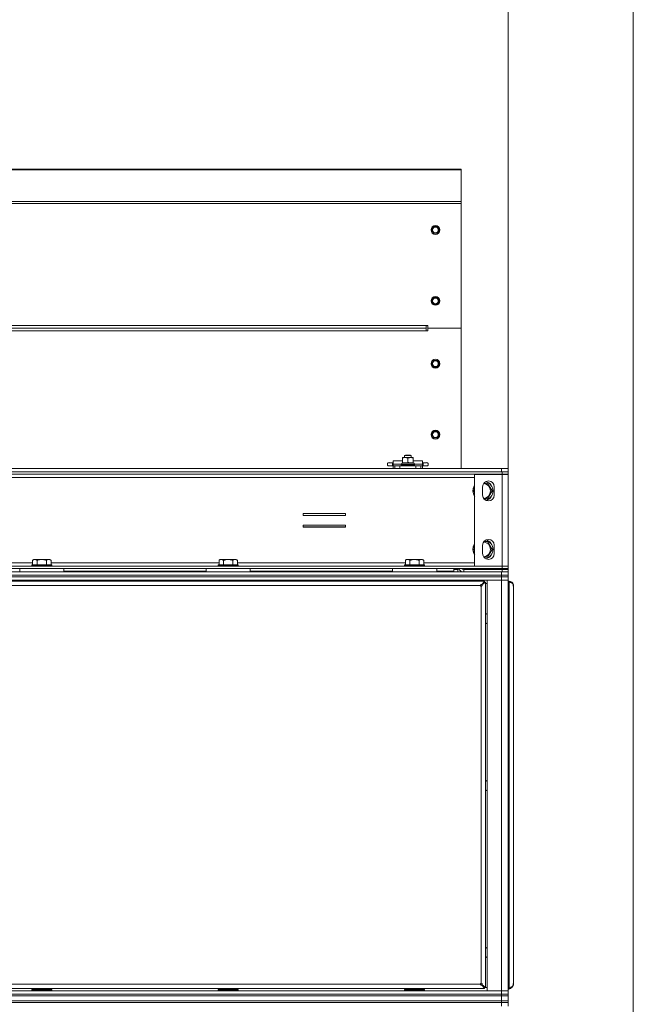
# Model space of a CAD drawing. Units: millimetres. Extents: x 0 to 29931, y -7 to 21000.
# Drawn here: x 24140 to 24875, y 16922 to 18102 of the extents above; entities that cross this region are included whole.
import ezdxf

# ---------------------------------------------------------------- set-up
doc = ezdxf.new("R2010")
doc.units = ezdxf.units.MM
doc.linetypes.add('K5LT_THIN', pattern=[0])
for name, color, linetype, true_color in [('DIM', 6, 'Continuous', 0xff00ff), ('R', 1, 'Continuous', 0xff0000), ('WELDING', 7, 'Continuous', 0xffffff)]:
    doc.layers.add(name, color=color, linetype=linetype, true_color=true_color)

msp = doc.modelspace()

# ---------------------------------------------------------------- linework, layer by layer
at = {"layer": 'DIM', "color": 7, "linetype": 'K5LT_THIN', "lineweight": 18}
for p, q in [((24875, 14799.1), (24875, 19352.1)), ((24725, 17560.2), (24725, 18603.3))]:
    msp.add_line(p, q, dxfattribs=at)
at = {"layer": 'R', "color": 7, "linetype": 'K5LT_THIN', "lineweight": 18}
for p, q in [((23441, 17922.8), (24669, 17922.8)), ((23441, 17921.9), (24669, 17921.9)), ((24669, 17922.8), (24669, 17921.9)), ((24669, 17921.9), (24669, 17884.1)), ((23441, 17884.1), (24669, 17884.1)), ((23441, 17881.8), (24669, 17881.8)), ((24669, 17884.1), (24669, 17881.8)), ((24669, 17881.8), (24669, 17732.2)), ((24634.5, 17851.9), (24633.4, 17849.9)), ((24633.4, 17849.9), (24634.5, 17847.9)), ((24635.7, 17853.9), (24634.5, 17851.9)), ((24638, 17853.9), (24635.7, 17853.9)), ((24640.3, 17853.9), (24638, 17853.9)), ((24641.5, 17851.9), (24640.3, 17853.9)), ((24642.6, 17849.9), (24641.5, 17851.9)), ((24641.5, 17847.9), (24642.6, 17849.9)), ((24634.5, 17847.9), (24635.7, 17845.9)), ((24635.7, 17845.9), (24638, 17845.9)), ((24638, 17845.9), (24640.3, 17845.9)), ((24640.3, 17845.9), (24641.5, 17847.9)), ((24634.5, 17766.9), (24633.4, 17764.9)), ((24635.7, 17768.9), (24634.5, 17766.9)), ((24638, 17768.9), (24635.7, 17768.9)), ((24640.3, 17768.9), (24638, 17768.9)), ((24641.5, 17766.9), (24640.3, 17768.9)), ((24642.6, 17764.9), (24641.5, 17766.9)), ((24633.4, 17764.9), (24634.5, 17762.9)), ((24634.5, 17762.9), (24635.7, 17760.9)), ((24635.7, 17760.9), (24638, 17760.9)), ((24638, 17760.9), (24640.3, 17760.9)), ((24640.3, 17760.9), (24641.5, 17762.9)), ((24641.5, 17762.9), (24642.6, 17764.9)), ((23483, 17735.3), (24627, 17735.3)), ((24627, 17732.2), (23483, 17732.2)), ((24627, 17732.2), (23483, 17732.2)), ((24629, 17735.3), (24627, 17735.3)), ((24627, 17735.3), (24627, 17732.2)), ((24627, 17732.2), (24627, 17729)), ((24629, 17732.2), (24629, 17735.3)), ((24629, 17732.2), (24669, 17732.2)), ((24629, 17732.2), (24669, 17732.2)), ((24629, 17732.2), (24629, 17729)), ((24669, 17732.2), (24669, 17564.2)), ((24627, 17729), (23483, 17729)), ((24629, 17729), (24627, 17729)), ((24634.5, 17691.7), (24633.4, 17689.7)), ((24633.4, 17689.7), (24634.5, 17687.7)), ((24635.7, 17693.7), (24634.5, 17691.7)), ((24634.5, 17687.7), (24635.7, 17685.7)), ((24638, 17693.7), (24635.7, 17693.7)), ((24635.7, 17685.7), (24638, 17685.7)), ((24640.3, 17693.7), (24638, 17693.7)), ((24638, 17685.7), (24640.3, 17685.7)), ((24641.5, 17691.7), (24640.3, 17693.7)), ((24640.3, 17685.7), (24641.5, 17687.7)), ((24642.6, 17689.7), (24641.5, 17691.7)), ((24641.5, 17687.7), (24642.6, 17689.7)), ((24634.5, 17606.7), (24633.4, 17604.7)), ((24633.4, 17604.7), (24634.5, 17602.7)), ((24635.7, 17608.7), (24634.5, 17606.7)), ((24634.5, 17602.7), (24635.7, 17600.7)), ((24638, 17608.7), (24635.7, 17608.7)), ((24640.3, 17608.7), (24638, 17608.7)), ((24641.5, 17606.7), (24640.3, 17608.7)), ((24640.3, 17600.7), (24641.5, 17602.7)), ((24642.6, 17604.7), (24641.5, 17606.7)), ((24641.5, 17602.7), (24642.6, 17604.7)), ((24635.7, 17600.7), (24638, 17600.7)), ((24638, 17600.7), (24640.3, 17600.7)), ((24601, 17579.6), (24602, 17580.2)), ((24601, 17577.2), (24601, 17579.6)), ((24601, 17579.6), (24607, 17579.6)), ((24602, 17580.2), (24606.5, 17580.2)), ((24606.5, 17580.2), (24608, 17580.2)), ((24607, 17579.6), (24609, 17579.6)), ((24609, 17579.6), (24608, 17580.2)), ((24609, 17577.2), (24609, 17579.6)), ((24582.5, 17571.1), (24586.5, 17571.1)), ((24582.5, 17567.2), (24586.5, 17567.2)), ((24586.5, 17571.1), (24586.5, 17567.2)), ((24586.5, 17571.1), (24587.5, 17571.1)), ((24586.5, 17567.2), (24587.5, 17567.2)), ((24587.5, 17569.2), (24587.5, 17573.2)), ((24598.5, 17573.2), (24587.5, 17573.2)), ((24587.5, 17567.2), (24587.5, 17569.2)), ((24597.6, 17569.2), (24587.5, 17569.2)), ((24587.5, 17564.2), (24587.5, 17567.2)), ((24587.5, 17567.2), (24589.3, 17567.2)), ((24589.3, 17567.2), (24595.4, 17567.2)), ((24589.3, 17564.2), (24589.3, 17567.2)), ((24595.4, 17567.2), (24614.6, 17567.2)), ((24595.4, 17564.2), (24595.4, 17567.2)), ((24597, 17568.5), (24597.2, 17568.8)), ((24597, 17567.5), (24597, 17568.5)), ((24597, 17568.5), (24605, 17568.5)), ((24597, 17567.5), (24597.2, 17567.2)), ((24597, 17567.5), (24605, 17567.5)), ((24597.2, 17568.8), (24605, 17568.8)), ((24597.6, 17570.7), (24612.4, 17570.7)), ((24597.6, 17568.8), (24597.6, 17570.7)), ((24598.5, 17576.7), (24598.5, 17577.2)), ((24598.5, 17577.2), (24601.7, 17577.2)), ((24598.5, 17571.3), (24598.5, 17576.7)), ((24598.5, 17570.7), (24598.5, 17571.3)), ((24601.7, 17577.2), (24611.5, 17577.2)), ((24605, 17571.3), (24605, 17576.7)), ((24605, 17568.8), (24612.8, 17568.8)), ((24605, 17568.5), (24613, 17568.5)), ((24605, 17567.5), (24613, 17567.5)), ((24611.5, 17577.2), (24611.5, 17576.7)), ((24611.5, 17571.3), (24611.5, 17576.7)), ((24622.5, 17573.2), (24611.5, 17573.2)), ((24611.5, 17571.3), (24611.5, 17570.7)), ((24612.4, 17568.8), (24612.4, 17570.7)), ((24622.5, 17569.2), (24612.4, 17569.2)), ((24613, 17568.5), (24612.8, 17568.8)), ((24613, 17567.5), (24612.8, 17567.2)), ((24613, 17567.5), (24613, 17568.5)), ((24614.6, 17567.2), (24620.7, 17567.2)), ((24614.6, 17564.2), (24614.6, 17567.2)), ((24620.7, 17564.2), (24620.7, 17567.2)), ((24620.7, 17567.2), (24622.5, 17567.2)), ((24622.5, 17569.2), (24622.5, 17573.2)), ((24622.5, 17571.1), (24623.5, 17571.1)), ((24622.5, 17569.2), (24622.5, 17567.2)), ((24622.5, 17564.2), (24622.5, 17567.2)), ((24622.5, 17567.2), (24623.5, 17567.2)), ((24623.5, 17571.1), (24627.5, 17571.1)), ((24623.5, 17571.1), (24623.5, 17567.2)), ((24623.5, 17567.2), (24627.5, 17567.2)), ((24627.5, 17571.1), (24627.5, 17571.1)), ((24627.5, 17567.2), (24627.5, 17567.2)), ((23392, 17560.2), (24718, 17560.2)), ((23392, 17557.2), (24718, 17557.2)), ((23393, 17564.2), (24717, 17564.2)), ((23393, 17560.2), (24717, 17560.2)), ((24685, 17557), (24718, 17557)), ((24685, 17447.2), (24685, 17557)), ((24717, 17564.2), (24725, 17564.2)), ((24717, 17560.2), (24717, 17564.2)), ((24718, 17560.2), (24725, 17560.2)), ((24718, 17557.2), (24718, 17560.2)), ((24725, 17557.2), (24718, 17557.2)), ((24718, 17557.2), (24718, 17557)), ((24718, 17557), (24725, 17557)), ((24718, 17447.2), (24718, 17557)), ((24724, 17557.2), (24724, 17557)), ((24725, 17560.2), (24725, 17564.2)), ((24725, 17557.2), (24725, 17560.2)), ((24725, 17557), (24725, 17557.2)), ((24725, 17557), (24725, 17447.2)), ((23425, 17553.2), (24685, 17553.2)), ((24696.1, 17546.7), (24700.5, 17546.7)), ((24700.5, 17546.7), (24706, 17537.2)), ((24684, 17537.2), (24685, 17538.8)), ((24685, 17535.5), (24684, 17537.2)), ((24694.5, 17532.2), (24694.5, 17542.2)), ((24706, 17537.2), (24700.5, 17527.7)), ((24708.5, 17542.2), (24708.5, 17532.2)), ((24700.5, 17527.7), (24696.1, 17527.7)), ((24479.7, 17510.4), (24479.7, 17507.9)), ((24530.2, 17510.4), (24479.7, 17510.4)), ((24479.7, 17507.9), (24530.2, 17507.9)), ((24530.2, 17507.9), (24530.2, 17510.4)), ((24530.2, 17496.4), (24479.7, 17496.4)), ((24479.7, 17496.4), (24479.7, 17493.9)), ((24530.2, 17493.9), (24530.2, 17496.4)), ((24530.2, 17494.2), (24479.7, 17494.2)), ((24479.7, 17493.9), (24530.2, 17493.9)), ((24694.5, 17462.2), (24694.5, 17472.2)), ((24696.1, 17476.7), (24700.5, 17476.7)), ((24700.5, 17476.7), (24706, 17467.2)), ((24708.5, 17472.2), (24708.5, 17462.2)), ((24684, 17467.2), (24685, 17468.8)), ((24685, 17465.5), (24684, 17467.2)), ((24706, 17467.2), (24700.5, 17457.7)), ((23954.4, 17451.2), (24155.6, 17451.2)), ((24154.9, 17448.7), (24154.6, 17448.3)), ((24154.6, 17447.2), (24154.6, 17448.3)), ((24154.6, 17448.3), (24178.6, 17448.3)), ((24154.9, 17448.7), (24178.3, 17448.7)), ((24157.1, 17455.2), (24155.6, 17454.1)), ((24155.6, 17448.7), (24155.6, 17454.1)), ((24157.1, 17455.2), (24158.3, 17455.2)), ((24158.3, 17455.2), (24166.6, 17455.2)), ((24161.1, 17448.7), (24161.1, 17454.1)), ((24166.6, 17455.2), (24174.8, 17455.2)), ((24172.1, 17448.7), (24172.1, 17454.1)), ((24174.8, 17455.2), (24176.1, 17455.2)), ((24176.1, 17455.2), (24177.6, 17454.1)), ((24177.6, 17448.7), (24177.6, 17454.1)), ((24177.6, 17451.2), (24378.8, 17451.2)), ((24178.3, 17448.7), (24178.6, 17448.3)), ((24178.6, 17447.2), (24178.6, 17448.3)), ((24378.1, 17448.7), (24377.8, 17448.3)), ((24377.8, 17447.2), (24377.8, 17448.3)), ((24377.8, 17448.3), (24401.8, 17448.3)), ((24378.1, 17448.7), (24401.5, 17448.7)), ((24380.3, 17455.2), (24378.8, 17454.1)), ((24378.8, 17448.7), (24378.8, 17454.1)), ((24380.3, 17455.2), (24381.5, 17455.2)), ((24381.5, 17455.2), (24389.8, 17455.2)), ((24384.3, 17448.7), (24384.3, 17454.1)), ((24389.8, 17455.2), (24398, 17455.2)), ((24395.3, 17448.7), (24395.3, 17454.1)), ((24398, 17455.2), (24399.3, 17455.2)), ((24399.3, 17455.2), (24400.8, 17454.1)), ((24400.8, 17448.7), (24400.8, 17454.1)), ((24400.8, 17451.2), (24602, 17451.2)), ((24401.5, 17448.7), (24401.8, 17448.3)), ((24401.8, 17447.2), (24401.8, 17448.3)), ((24601.3, 17448.7), (24601, 17448.3)), ((24601, 17447.2), (24601, 17448.3)), ((24601, 17448.3), (24625, 17448.3)), ((24601.3, 17448.7), (24624.7, 17448.7)), ((24603.5, 17455.2), (24602, 17454.1)), ((24602, 17448.7), (24602, 17454.1)), ((24603.5, 17455.2), (24604.7, 17455.2)), ((24604.7, 17455.2), (24613, 17455.2)), ((24607.5, 17448.7), (24607.5, 17454.1)), ((24613, 17455.2), (24621.2, 17455.2)), ((24618.5, 17448.7), (24618.5, 17454.1)), ((24621.2, 17455.2), (24622.5, 17455.2)), ((24622.5, 17455.2), (24624, 17454.1)), ((24624, 17448.7), (24624, 17454.1)), ((24624, 17451.2), (24685, 17451.2)), ((24624.7, 17448.7), (24625, 17448.3)), ((24625, 17447.2), (24625, 17448.3)), ((24700.5, 17457.7), (24696.1, 17457.7)), ((23392, 17447.2), (24718, 17447.2)), ((23392, 17444.2), (24718, 17444.2)), ((23393, 17440.2), (24717, 17440.2)), ((23393, 17436.2), (24717, 17436.2)), ((23393, 17436.2), (24717, 17436.2)), ((24140.1, 17444.2), (24140.1, 17440.2)), ((24193.1, 17444.2), (24140.1, 17444.2)), ((24193.1, 17440.2), (24140.1, 17440.2)), ((24193.1, 17444.2), (24193.1, 17440.2)), ((24193.1, 17441.2), (24363.3, 17441.2)), ((24363.3, 17444.2), (24363.3, 17440.2)), ((24416.3, 17444.2), (24363.3, 17444.2)), ((24416.3, 17440.2), (24363.3, 17440.2)), ((24416.3, 17444.2), (24416.3, 17440.2)), ((24416.3, 17441.2), (24586.5, 17441.2)), ((24586.5, 17444.2), (24586.5, 17440.2)), ((24639.5, 17444.2), (24586.5, 17444.2)), ((24639.5, 17440.2), (24586.5, 17440.2)), ((24639.5, 17444.2), (24639.5, 17440.2)), ((24639.5, 17441.2), (24660, 17441.2)), ((24660, 17441.2), (24660, 17444.2)), ((24660, 17443.2), (24665, 17443.2)), ((24662, 17444.2), (24662, 17443.2)), ((24662, 17443.2), (24665, 17443.2)), ((24665, 17444.2), (24665, 17443.2)), ((24665, 17440.2), (24665, 17443.2)), ((24672, 17443.2), (24672, 17444.2)), ((24672, 17443.2), (24672, 17440.2)), ((24718, 17443.2), (24672, 17443.2)), ((24718, 17443.2), (24672, 17443.2)), ((24718, 17447.2), (24685, 17447.2)), ((24717, 17440.2), (24725, 17440.2)), ((24717, 17436.2), (24717, 17440.2)), ((24725, 17436.2), (24717, 17436.2)), ((24717, 17434.2), (24717, 17436.2)), ((24717, 17436.2), (24725, 17436.2)), ((24725, 17447.2), (24718, 17447.2)), ((24718, 17447.2), (24718, 17444.2)), ((24718, 17447.2), (24725, 17447.2)), ((24718, 17447.2), (24718, 17447.2)), ((24725, 17444.2), (24718, 17444.2)), ((24718, 17443.2), (24718, 17444.2)), ((24725, 17443.2), (24718, 17443.2)), ((24718, 17443.2), (24718, 17440.2)), ((24718, 17443.2), (24725, 17443.2)), ((24724, 17443.2), (24724, 17443.2)), ((24725, 17447.2), (24725, 17444.2)), ((24725, 17447.2), (24725, 17447.2)), ((24725, 17444.2), (24725, 17443.2)), ((24725, 17443.2), (24725, 17440.2)), ((24725, 17443.2), (24725, 17443.2)), ((24725, 17436.2), (24725, 17440.2)), ((24725, 17434.2), (24725, 17436.2)), ((24717, 17434.2), (23393, 17434.2)), ((23393, 17434.2), (24717, 17434.2)), ((24717, 17430.2), (23393, 17430.2)), ((24696.8, 17429.2), (23413.2, 17429.2)), ((24160.6, 17429.2), (24160.6, 17430.2)), ((24172.6, 17429.2), (24172.6, 17430.2)), ((24383.8, 17429.2), (24383.8, 17430.2)), ((24395.8, 17429.2), (24395.8, 17430.2)), ((24607, 17429.2), (24607, 17430.2)), ((24619, 17429.2), (24619, 17430.2)), ((24693.5, 17424.8), (24696.8, 17429.2)), ((24693.5, 17424.6), (24696.8, 17428)), ((24696.8, 17428), (24693.5, 17424.6)), ((24693.5, 17424.8), (24693.5, 17424.6)), ((24693.7, 17424.6), (24693.5, 17424.6)), ((24698, 17428), (24693.7, 17424.6)), ((24696.8, 17429.2), (24696.8, 17428)), ((24696.8, 17428), (24698, 17428)), ((24698, 16942.3), (24698, 17428)), ((24700, 17426.2), (24698, 17426.2)), ((24700, 17430.2), (24717, 17430.2)), ((24700, 16938.2), (24700, 17430.2)), ((24717, 17434.2), (24725, 17434.2)), ((24717, 17434.2), (24717, 17430.2)), ((24725, 17434.2), (24717, 17434.2)), ((24725, 17430.2), (24717, 17430.2)), ((24717, 16938.2), (24717, 17430.2)), ((24717, 17430.2), (24725, 17430.2)), ((24725, 17434.2), (24725, 17430.2)), ((24725, 17430.2), (24725, 16938.2)), ((24725, 17429.2), (24726.2, 17429.2)), ((24726.2, 17428), (24725, 17428)), ((24726.2, 17428), (24726.2, 17429.2)), ((24726.2, 16942.3), (24726.2, 17428)), ((24731.3, 17424.8), (24731.3, 17424.8)), ((24691.8, 17424), (23418.2, 17424)), ((24692.8, 16947.3), (24692.8, 17423)), ((24731.4, 17424), (24731.3, 17424)), ((24731.4, 17424), (24731.4, 17423)), ((24731.4, 17423), (24731.4, 16947.3)), ((23413.2, 16941.2), (24696.8, 16941.2)), ((23418.2, 16946.3), (24691.8, 16946.3)), ((24157.1, 16941.2), (24157.1, 16939.7)), ((24166.6, 16941.2), (24166.6, 16939.7)), ((24176.1, 16941.2), (24176.1, 16939.7)), ((24380.3, 16941.2), (24380.3, 16939.7)), ((24389.8, 16941.2), (24389.8, 16939.7)), ((24399.3, 16941.2), (24399.3, 16939.7)), ((24607, 16941.2), (24607, 16939.7)), ((24619, 16941.2), (24619, 16939.7)), ((24693.5, 16945.7), (24696.8, 16942.3)), ((24693.7, 16945.7), (24693.5, 16945.7)), ((24693.5, 16945.5), (24693.5, 16945.7)), ((24696.8, 16942.3), (24693.5, 16945.7)), ((24696.8, 16941.2), (24693.5, 16945.5)), ((24693.7, 16945.7), (24698, 16942.3)), ((24698, 16942.3), (24696.8, 16942.3)), ((24696.8, 16942.3), (24696.8, 16941.2)), ((24696.8, 16942.2), (24700, 16942.2)), ((24725, 16942.3), (24726.2, 16942.3)), ((24726.2, 16941.2), (24725, 16941.2)), ((24726.2, 16941.2), (24726.2, 16942.3)), ((24731.4, 16946.3), (24731.3, 16946.3)), ((24731.3, 16945.5), (24731.3, 16945.5)), ((24731.4, 16947.3), (24731.4, 16946.3)), ((23393, 16938.2), (24717, 16938.2)), ((23393, 16934.2), (24717, 16934.2)), ((23393, 16934.2), (24717, 16934.2)), ((23393, 16932.2), (24717, 16932.2)), ((23393, 16932.2), (24717, 16932.2)), ((24154.6, 16939.3), (24154.8, 16939.7)), ((24154.6, 16939.3), (24154.6, 16938.2)), ((24178.6, 16939.3), (24154.6, 16939.3)), ((24178.4, 16939.7), (24154.8, 16939.7)), ((24178.6, 16939.3), (24178.4, 16939.7)), ((24178.6, 16939.3), (24178.6, 16938.2)), ((24377.8, 16939.3), (24378, 16939.7)), ((24377.8, 16939.3), (24377.8, 16938.2)), ((24401.8, 16939.3), (24377.8, 16939.3)), ((24401.6, 16939.7), (24378, 16939.7)), ((24401.8, 16939.3), (24401.6, 16939.7)), ((24401.8, 16939.3), (24401.8, 16938.2)), ((24601, 16939.3), (24601.2, 16939.7)), ((24601, 16938.2), (24601, 16939.3)), ((24601, 16939.3), (24625, 16939.3)), ((24601.2, 16939.7), (24624.8, 16939.7)), ((24625, 16939.3), (24624.8, 16939.7)), ((24625, 16938.2), (24625, 16939.3)), ((24717, 16938.2), (24700, 16938.2)), ((24717, 16938.2), (24725, 16938.2)), ((24717, 16934.2), (24717, 16938.2)), ((24725, 16938.2), (24717, 16938.2)), ((24725, 16934.2), (24717, 16934.2)), ((24717, 16932.2), (24717, 16934.2)), ((24717, 16934.2), (24725, 16934.2)), ((24717, 16926.2), (24717, 16932.2)), ((24717, 16932.2), (24725, 16932.2)), ((24725, 16932.2), (24717, 16932.2)), ((24725, 16934.2), (24725, 16938.2)), ((24725, 16932.2), (24725, 16934.2)), ((24725, 16926.2), (24725, 16932.2)), ((23393, 16926.2), (24717, 16926.2)), ((23393, 16926.2), (24717, 16926.2)), ((24717, 16924.2), (23393, 16924.2)), ((23393, 16924.2), (24717, 16924.2)), ((24725, 16926.2), (24717, 16926.2)), ((24717, 16924.2), (24717, 16926.2)), ((24717, 16926.2), (24725, 16926.2)), ((24717, 16924.2), (24725, 16924.2)), ((24717, 16924.2), (24717, 16920.1)), ((24725, 16924.2), (24717, 16924.2)), ((24725, 16924.2), (24725, 16926.2)), ((24725, 16924.2), (24725, 16920.1))]:
    msp.add_line(p, q, dxfattribs=at)
for centre, radius in [((24638, 17849.9), 5.25), ((24638, 17849.9), 3.46), ((24638, 17764.9), 5.25), ((24638, 17764.9), 3.46), ((24638, 17689.7), 5.25), ((24638, 17689.7), 3.46), ((24638, 17604.7), 5.25), ((24638, 17604.7), 3.46)]:
    msp.add_circle(centre, radius, dxfattribs=at)
for centre, radius, start, end in [((24638, 17849.9), 4, 150, 180), ((24638, 17849.9), 4, 180, 210), ((24638, 17849.9), 4, 90, 150), ((24638, 17849.9), 4, 30, 90), ((24638, 17849.9), 4, 330, 30), ((24638, 17849.9), 4, 210, 270), ((24638, 17849.9), 4, 270, 330), ((24638, 17764.9), 4, 150, 180), ((24638, 17764.9), 4, 90, 150), ((24638, 17764.9), 4, 30, 90), ((24638, 17764.9), 4, 330, 30), ((24638, 17764.9), 4, 180, 210), ((24638, 17764.9), 4, 210, 270), ((24638, 17764.9), 4, 270, 330), ((24638, 17689.7), 4, 150, 180), ((24638, 17689.7), 4, 180, 210), ((24638, 17689.7), 4, 90, 150), ((24638, 17689.7), 4, 210, 270), ((24638, 17689.7), 4, 30, 90), ((24638, 17689.7), 4, 270, 330), ((24638, 17689.7), 4, 330, 30), ((24638, 17604.7), 4, 150, 180), ((24638, 17604.7), 4, 180, 210), ((24638, 17604.7), 4, 90, 150), ((24638, 17604.7), 4, 210, 270), ((24638, 17604.7), 4, 30, 90), ((24638, 17604.7), 4, 270, 330), ((24638, 17604.7), 4, 330, 30), ((24582.5, 17569.2), 2, 89.9995, 270.0005), ((24627.5, 17569.2), 2, 269.9995, 90.0005), ((24695, 17537.2), 12, 150, 213.5573), ((24695, 17537.2), 11.8, 150, 212.2704), ((24695, 17537.2), 12, 146.4427, 150), ((24695, 17537.2), 11.8, 147.7296, 150), ((24701.5, 17542.2), 7, 0, 180), ((24695, 17537.2), 8.97, 274.5817, 85.4183), ((24695, 17537.2), 11.8, 287.0363, 72.9637), ((24695, 17537.2), 12, 287.9571, 72.0429), ((24701.5, 17532.2), 7, 180, 0), ((24695, 17467.2), 12, 150, 213.5573), ((24695, 17467.2), 11.8, 150, 212.2704), ((24695, 17467.2), 12, 146.4427, 150), ((24695, 17467.2), 11.8, 147.7296, 150), ((24701.5, 17472.2), 7, 0, 180), ((24695, 17467.2), 8.97, 274.5817, 85.4183), ((24695, 17467.2), 11.8, 287.0363, 72.9637), ((24695, 17467.2), 12, 287.9571, 72.0429), ((24701.5, 17462.2), 7, 180, 0), ((24672, 17447.2), 7, 205.3769, 270), ((24672, 17447.2), 4, 228.5904, 270), ((24726.2, 17424), 5.2, 9.6231, 90), ((24726.2, 17424), 5.2, 0, 9.6231), ((24692.8, 17424), 1, 180, 270), ((24695, 17384.2), 7, 44.4153, 64.6231), ((24695, 17384.2), 7, 295.3769, 315.5847), ((24695, 17184.2), 7, 44.4153, 64.6231), ((24695, 17184.2), 7, 295.3769, 315.5847), ((24695, 16984.2), 7, 44.4153, 64.6231), ((24695, 16984.2), 7, 295.3769, 315.5847), ((24692.8, 16946.3), 1, 90, 180), ((24725, 16945.3), 5.2, 270, 318.4439), ((24726.2, 16946.3), 5.2, 270, 350.3769), ((24726.2, 16946.3), 5.2, 350.3769, 0)]:
    msp.add_arc(centre, radius, start, end, dxfattribs=at)
msp.add_ellipse((24726.2, 16946.3), major_axis=(-5.2, 0), ratio=0.769231, start_param=1.570796, end_param=2.973639, dxfattribs=at)
at = {"layer": 'WELDING', "color": 7, "linetype": 'K5LT_THIN', "lineweight": 18}
for p, q in [((24582.5, 17571.1), (24582.5, 17571.1)), ((24582.5, 17567.2), (24582.5, 17567.2))]:
    msp.add_line(p, q, dxfattribs=at)
for points, knots in [([(24601.7, 17577.2), (24601.5, 17577.2), (24601.1, 17577.2), (24600.3, 17577.1), (24599.4, 17577), (24598.8, 17576.8), (24598.5, 17576.7)], [0, 0, 0, 0, 1.435245, 2.875908, 4.882889, 7, 7, 7, 7]), ([(24598.5, 17571.3), (24598.9, 17571.2), (24599.4, 17571), (24600.1, 17570.9), (24600.7, 17570.8), (24601.2, 17570.8), (24601.6, 17570.7), (24601.7, 17570.7)], [0, 0, 0, 0, 2.763221, 4.094984, 5.429703, 6.74369, 8, 8, 8, 8]), ([(24601.7, 17570.7), (24602, 17570.7), (24602.4, 17570.8), (24603.1, 17570.8), (24603.9, 17571), (24604.6, 17571.2), (24605, 17571.3)], [0, 0, 0, 0, 1.408334, 2.699716, 4.347771, 7, 7, 7, 7]), ([(24605, 17576.7), (24604.6, 17576.8), (24604, 17577), (24603.2, 17577.1), (24602.6, 17577.2), (24602.2, 17577.2), (24601.9, 17577.2), (24601.7, 17577.2)], [0, 0, 0, 0, 3.21606, 4.562169, 5.85444, 7.091223, 8, 8, 8, 8]), ([(24611.5, 17576.7), (24611.2, 17576.8), (24610.9, 17576.9), (24610.3, 17577), (24609.9, 17577.1), (24609.4, 17577.2), (24608.8, 17577.2), (24608.3, 17577.3), (24607.9, 17577.2), (24607.6, 17577.2), (24607.2, 17577.2), (24606.8, 17577.1), (24606.3, 17577), (24605.7, 17576.9), (24605.2, 17576.7), (24605, 17576.7)], [0, 0, 0, 0, 2.088667, 2.71691, 4.09158, 5.269184, 6.530032, 8.002242, 8.778571, 9.697781, 10.615939, 11.535476, 12.447686, 14.229245, 16, 16, 16, 16]), ([(24605, 17571.3), (24605.4, 17571.2), (24605.9, 17571), (24606.6, 17570.9), (24607.2, 17570.8), (24607.7, 17570.8), (24608.1, 17570.7), (24608.2, 17570.7)], [0, 0, 0, 0, 2.763221, 4.094984, 5.429703, 6.74369, 8, 8, 8, 8]), ([(24608.2, 17570.7), (24608.4, 17570.7), (24608.8, 17570.8), (24609.4, 17570.8), (24610.3, 17571), (24611, 17571.2), (24611.5, 17571.3)], [0, 0, 0, 0, 1.168741, 2.328002, 3.738791, 7, 7, 7, 7]), ([(24155.6, 17454.1), (24155.8, 17454.3), (24156.1, 17454.5), (24156.5, 17454.7), (24156.9, 17454.9), (24157.4, 17455), (24157.8, 17455.1), (24158.1, 17455.1), (24158.3, 17455.2), (24158.3, 17455.2)], [0, 0, 0, 0, 2.066603, 3.173746, 5.147824, 6.604769, 8.158967, 9.382212, 10, 10, 10, 10]), ([(24158.3, 17455.2), (24158.5, 17455.2), (24158.7, 17455.1), (24159.1, 17455.1), (24159.6, 17455), (24160, 17454.8), (24160.5, 17454.5), (24160.9, 17454.3), (24161.1, 17454.1)], [0, 0, 0, 0, 1.223859, 2.39982, 3.845706, 5.448847, 6.557806, 9, 9, 9, 9]), ([(24161.1, 17454.1), (24161.2, 17454.2), (24161.5, 17454.3), (24162.1, 17454.5), (24162.9, 17454.7), (24163.8, 17454.9), (24164.6, 17455), (24165.1, 17455.1), (24165.6, 17455.1), (24165.9, 17455.1), (24166.3, 17455.1), (24166.5, 17455.2), (24166.6, 17455.2)], [0, 0, 0, 0, 1.445393, 3.758023, 7.226967, 11.441055, 14.080791, 16.720528, 18.040396, 19.360264, 20.680132, 22, 22, 22, 22]), ([(24166.6, 17455.2), (24166.7, 17455.2), (24167, 17455.1), (24167.4, 17455.1), (24167.8, 17455.1), (24168.4, 17455), (24169, 17454.9), (24170, 17454.8), (24170.8, 17454.6), (24171.6, 17454.3), (24171.9, 17454.2), (24172.1, 17454.1)], [0, 0, 0, 0, 1.619608, 3.239216, 4.858824, 6.478431, 9.606212, 12.733992, 17.553195, 19.776598, 22, 22, 22, 22]), ([(24172.1, 17454.1), (24172.3, 17454.3), (24172.6, 17454.5), (24173, 17454.7), (24173.4, 17454.9), (24173.9, 17455), (24174.3, 17455.1), (24174.6, 17455.1), (24174.8, 17455.2), (24174.8, 17455.2)], [0, 0, 0, 0, 2.066603, 3.173746, 5.147824, 6.604769, 8.158967, 9.382212, 10, 10, 10, 10]), ([(24174.8, 17455.2), (24175, 17455.2), (24175.2, 17455.1), (24175.6, 17455.1), (24176.1, 17455), (24176.5, 17454.8), (24177, 17454.5), (24177.4, 17454.3), (24177.6, 17454.1)], [0, 0, 0, 0, 1.223859, 2.39982, 3.845706, 5.448847, 6.557806, 9, 9, 9, 9]), ([(24378.8, 17454.1), (24379, 17454.3), (24379.3, 17454.5), (24379.7, 17454.7), (24380.1, 17454.9), (24380.6, 17455), (24381, 17455.1), (24381.3, 17455.1), (24381.5, 17455.2), (24381.5, 17455.2)], [0, 0, 0, 0, 2.066603, 3.173746, 5.147824, 6.604769, 8.158967, 9.382212, 10, 10, 10, 10]), ([(24381.5, 17455.2), (24381.7, 17455.2), (24381.9, 17455.1), (24382.3, 17455.1), (24382.8, 17455), (24383.2, 17454.8), (24383.7, 17454.5), (24384.1, 17454.3), (24384.3, 17454.1)], [0, 0, 0, 0, 1.223859, 2.39982, 3.845706, 5.448847, 6.557806, 9, 9, 9, 9]), ([(24384.3, 17454.1), (24384.4, 17454.2), (24384.7, 17454.3), (24385.3, 17454.5), (24386.1, 17454.7), (24387, 17454.9), (24387.8, 17455), (24388.3, 17455.1), (24388.8, 17455.1), (24389.1, 17455.1), (24389.5, 17455.1), (24389.7, 17455.2), (24389.8, 17455.2)], [0, 0, 0, 0, 1.445393, 3.758023, 7.226967, 11.441055, 14.080791, 16.720528, 18.040396, 19.360264, 20.680132, 22, 22, 22, 22]), ([(24389.8, 17455.2), (24389.9, 17455.2), (24390.2, 17455.1), (24390.6, 17455.1), (24391, 17455.1), (24391.6, 17455), (24392.2, 17454.9), (24393.2, 17454.8), (24394, 17454.6), (24394.8, 17454.3), (24395.1, 17454.2), (24395.3, 17454.1)], [0, 0, 0, 0, 1.619608, 3.239216, 4.858824, 6.478431, 9.606212, 12.733992, 17.553195, 19.776598, 22, 22, 22, 22]), ([(24395.3, 17454.1), (24395.5, 17454.3), (24395.8, 17454.5), (24396.2, 17454.7), (24396.6, 17454.9), (24397.1, 17455), (24397.5, 17455.1), (24397.8, 17455.1), (24398, 17455.2), (24398, 17455.2)], [0, 0, 0, 0, 2.066603, 3.173746, 5.147824, 6.604769, 8.158967, 9.382212, 10, 10, 10, 10]), ([(24398, 17455.2), (24398.2, 17455.2), (24398.4, 17455.1), (24398.8, 17455.1), (24399.3, 17455), (24399.7, 17454.8), (24400.2, 17454.5), (24400.6, 17454.3), (24400.8, 17454.1)], [0, 0, 0, 0, 1.223859, 2.39982, 3.845706, 5.448847, 6.557806, 9, 9, 9, 9]), ([(24602, 17454.1), (24602.2, 17454.3), (24602.5, 17454.5), (24602.9, 17454.7), (24603.3, 17454.9), (24603.8, 17455), (24604.2, 17455.1), (24604.5, 17455.1), (24604.7, 17455.2), (24604.7, 17455.2)], [0, 0, 0, 0, 2.066603, 3.173746, 5.147824, 6.604769, 8.158967, 9.382212, 10, 10, 10, 10]), ([(24604.7, 17455.2), (24604.9, 17455.2), (24605.1, 17455.1), (24605.5, 17455.1), (24606, 17455), (24606.4, 17454.8), (24606.9, 17454.5), (24607.3, 17454.3), (24607.5, 17454.1)], [0, 0, 0, 0, 1.223859, 2.39982, 3.845706, 5.448847, 6.557806, 9, 9, 9, 9]), ([(24607.5, 17454.1), (24607.6, 17454.2), (24607.9, 17454.3), (24608.5, 17454.5), (24609.3, 17454.7), (24610.2, 17454.9), (24611, 17455), (24611.5, 17455.1), (24612, 17455.1), (24612.3, 17455.1), (24612.7, 17455.1), (24612.9, 17455.2), (24613, 17455.2)], [0, 0, 0, 0, 1.445393, 3.758023, 7.226967, 11.441055, 14.080791, 16.720528, 18.040396, 19.360264, 20.680132, 22, 22, 22, 22]), ([(24613, 17455.2), (24613.1, 17455.2), (24613.4, 17455.1), (24613.8, 17455.1), (24614.2, 17455.1), (24614.8, 17455), (24615.4, 17454.9), (24616.4, 17454.8), (24617.2, 17454.6), (24618, 17454.3), (24618.3, 17454.2), (24618.5, 17454.1)], [0, 0, 0, 0, 1.619608, 3.239216, 4.858824, 6.478431, 9.606212, 12.733992, 17.553195, 19.776598, 22, 22, 22, 22]), ([(24618.5, 17454.1), (24618.7, 17454.3), (24619, 17454.5), (24619.4, 17454.7), (24619.8, 17454.9), (24620.3, 17455), (24620.7, 17455.1), (24621, 17455.1), (24621.2, 17455.2), (24621.2, 17455.2)], [0, 0, 0, 0, 2.066603, 3.173746, 5.147824, 6.604769, 8.158967, 9.382212, 10, 10, 10, 10]), ([(24621.2, 17455.2), (24621.4, 17455.2), (24621.6, 17455.1), (24622, 17455.1), (24622.5, 17455), (24622.9, 17454.8), (24623.4, 17454.5), (24623.8, 17454.3), (24624, 17454.1)], [0, 0, 0, 0, 1.223859, 2.39982, 3.845706, 5.448847, 6.557806, 9, 9, 9, 9]), ([(24691.8, 17424), (24691.8, 17424), (24691.8, 17424.2), (24691.9, 17424.4), (24691.9, 17424.5), (24692, 17424.7), (24692.1, 17424.8), (24692.2, 17424.9), (24692.4, 17425), (24692.5, 17425.1), (24692.7, 17425.1), (24692.8, 17425.1), (24693, 17425.1), (24693.1, 17425.1), (24693.3, 17425), (24693.4, 17424.9), (24693.4, 17424.8), (24693.5, 17424.8)], [0, 0, 0, 0, 1.470866, 2.756302, 3.913126, 5.112062, 6.359704, 7.595701, 8.829867, 10.050416, 11.257472, 12.455125, 13.649414, 14.853025, 16.044355, 17.09644, 18, 18, 18, 18]), ([(24691.8, 17424), (24691.8, 17424), (24691.8, 17424.1), (24691.9, 17424.3), (24691.9, 17424.4), (24692, 17424.5), (24692.1, 17424.6), (24692.3, 17424.7), (24692.4, 17424.8), (24692.6, 17424.8), (24692.7, 17424.8), (24692.9, 17424.8), (24693.1, 17424.8), (24693.2, 17424.8), (24693.3, 17424.7), (24693.4, 17424.6), (24693.5, 17424.6)], [0, 0, 0, 0, 1.431968, 2.683968, 3.812303, 4.983484, 6.206496, 7.424194, 8.64762, 9.864829, 11.074261, 12.279315, 13.489232, 14.680729, 15.853079, 17, 17, 17, 17]), ([(24693.7, 17424.6), (24693.7, 17424.6), (24693.8, 17424.5), (24693.9, 17424.3), (24693.9, 17424.2), (24694, 17424), (24694, 17423.9), (24693.9, 17423.7), (24693.9, 17423.6), (24693.8, 17423.4), (24693.7, 17423.3), (24693.6, 17423.2), (24693.4, 17423.1), (24693.3, 17423), (24693.1, 17423), (24692.9, 17423), (24692.8, 17423), (24692.8, 17423)], [0, 0, 0, 0, 1.504505, 2.81434, 3.972756, 5.153591, 6.361741, 7.555487, 8.761047, 9.978755, 11.210245, 12.448996, 13.683637, 14.911265, 16.210718, 17.240384, 18, 18, 18, 18]), ([(24693.5, 17424.6), (24693.5, 17424.6), (24693.6, 17424.5), (24693.6, 17424.3), (24693.7, 17424.1), (24693.7, 17424), (24693.7, 17423.8), (24693.7, 17423.7), (24693.6, 17423.5), (24693.5, 17423.4), (24693.4, 17423.2), (24693.3, 17423.1), (24693.2, 17423), (24693.1, 17423), (24692.9, 17423), (24692.8, 17423), (24692.8, 17423)], [0, 0, 0, 0, 1.502176, 2.810833, 3.971347, 5.157416, 6.374463, 7.578465, 8.792784, 10.013189, 11.236206, 12.450171, 13.65881, 14.963383, 16.078753, 17, 17, 17, 17]), ([(24731.3, 17424.6), (24731.3, 17424.8), (24731.2, 17425.2), (24730.9, 17425.6), (24730.6, 17426.1), (24730.3, 17426.4), (24729.9, 17426.8), (24729.5, 17427.1), (24729, 17427.3), (24728.5, 17427.6), (24727.9, 17427.7), (24727.4, 17427.9), (24726.8, 17427.9), (24726.4, 17428), (24726.2, 17428)], [0, 0, 0, 0, 1.524246, 2.90203, 4.109887, 5.346045, 6.557224, 7.765873, 8.963603, 10.169274, 11.337504, 12.646066, 13.851431, 15, 15, 15, 15]), ([(24731.4, 17423), (24731.4, 17423), (24731.4, 17423), (24731.4, 17423), (24731.4, 17423.1), (24731.4, 17423.2), (24731.3, 17423.3), (24731.3, 17423.4), (24731.3, 17423.5), (24731.3, 17423.7), (24731.3, 17423.8), (24731.3, 17424), (24731.3, 17424.1), (24731.3, 17424.3), (24731.3, 17424.4), (24731.3, 17424.5), (24731.3, 17424.6), (24731.3, 17424.6)], [0, 0, 0, 0, 1.470866, 2.756302, 3.913126, 5.112062, 6.359704, 7.595701, 8.829867, 10.050416, 11.257472, 12.455125, 13.649414, 14.853025, 16.044355, 17.09644, 18, 18, 18, 18]), ([(24693.5, 16945.7), (24693.4, 16945.6), (24693.3, 16945.6), (24693.2, 16945.5), (24693, 16945.5), (24692.8, 16945.5), (24692.7, 16945.5), (24692.5, 16945.5), (24692.4, 16945.5), (24692.2, 16945.6), (24692.1, 16945.7), (24692, 16945.8), (24691.9, 16946), (24691.8, 16946.1), (24691.8, 16946.2), (24691.8, 16946.3), (24691.8, 16946.3)], [0, 0, 0, 0, 1.502176, 2.810833, 3.971347, 5.157416, 6.374463, 7.578465, 8.792784, 10.013189, 11.236206, 12.450171, 13.65881, 14.963383, 16.078753, 17, 17, 17, 17]), ([(24693.5, 16945.5), (24693.4, 16945.4), (24693.3, 16945.3), (24693.2, 16945.3), (24693, 16945.2), (24692.9, 16945.2), (24692.7, 16945.2), (24692.6, 16945.2), (24692.4, 16945.3), (24692.3, 16945.3), (24692.2, 16945.5), (24692, 16945.6), (24691.9, 16945.7), (24691.9, 16945.9), (24691.8, 16946.1), (24691.8, 16946.2), (24691.8, 16946.3), (24691.8, 16946.3)], [0, 0, 0, 0, 1.504505, 2.81434, 3.972756, 5.153591, 6.361741, 7.555487, 8.761047, 9.978755, 11.210245, 12.448996, 13.683637, 14.911265, 16.210718, 17.240384, 18, 18, 18, 18]), ([(24692.8, 16947.3), (24692.9, 16947.3), (24693, 16947.3), (24693.1, 16947.3), (24693.2, 16947.2), (24693.4, 16947.1), (24693.5, 16947), (24693.6, 16946.9), (24693.6, 16946.7), (24693.7, 16946.6), (24693.7, 16946.4), (24693.7, 16946.3), (24693.7, 16946.1), (24693.6, 16945.9), (24693.6, 16945.8), (24693.5, 16945.7), (24693.5, 16945.7)], [0, 0, 0, 0, 1.431968, 2.683968, 3.812303, 4.983484, 6.206496, 7.424194, 8.64762, 9.864829, 11.074261, 12.279315, 13.489232, 14.680729, 15.853079, 17, 17, 17, 17]), ([(24692.8, 16947.3), (24692.9, 16947.3), (24693, 16947.3), (24693.2, 16947.3), (24693.4, 16947.2), (24693.5, 16947.1), (24693.7, 16947), (24693.8, 16946.9), (24693.9, 16946.8), (24693.9, 16946.6), (24694, 16946.5), (24694, 16946.3), (24694, 16946.2), (24693.9, 16946), (24693.8, 16945.9), (24693.8, 16945.8), (24693.7, 16945.7), (24693.7, 16945.7)], [0, 0, 0, 0, 1.470867, 2.756302, 3.913126, 5.112062, 6.359704, 7.595701, 8.829867, 10.050416, 11.257472, 12.455125, 13.649414, 14.853025, 16.044355, 17.09644, 18, 18, 18, 18]), ([(24731.3, 16945.7), (24731.3, 16945.7), (24731.3, 16945.8), (24731.3, 16946), (24731.3, 16946.1), (24731.3, 16946.3), (24731.3, 16946.4), (24731.3, 16946.6), (24731.3, 16946.7), (24731.3, 16946.9), (24731.3, 16947), (24731.3, 16947.1), (24731.4, 16947.2), (24731.4, 16947.3), (24731.4, 16947.3), (24731.4, 16947.3), (24731.4, 16947.3), (24731.4, 16947.3)], [0, 0, 0, 0, 1.504505, 2.81434, 3.972756, 5.153591, 6.361741, 7.555487, 8.761047, 9.978755, 11.210245, 12.448996, 13.683637, 14.911265, 16.210718, 17.240384, 18, 18, 18, 18])]:
    msp.add_open_spline(points, degree=3, knots=knots, dxfattribs=at)

doc.saveas('drawing.dxf')
